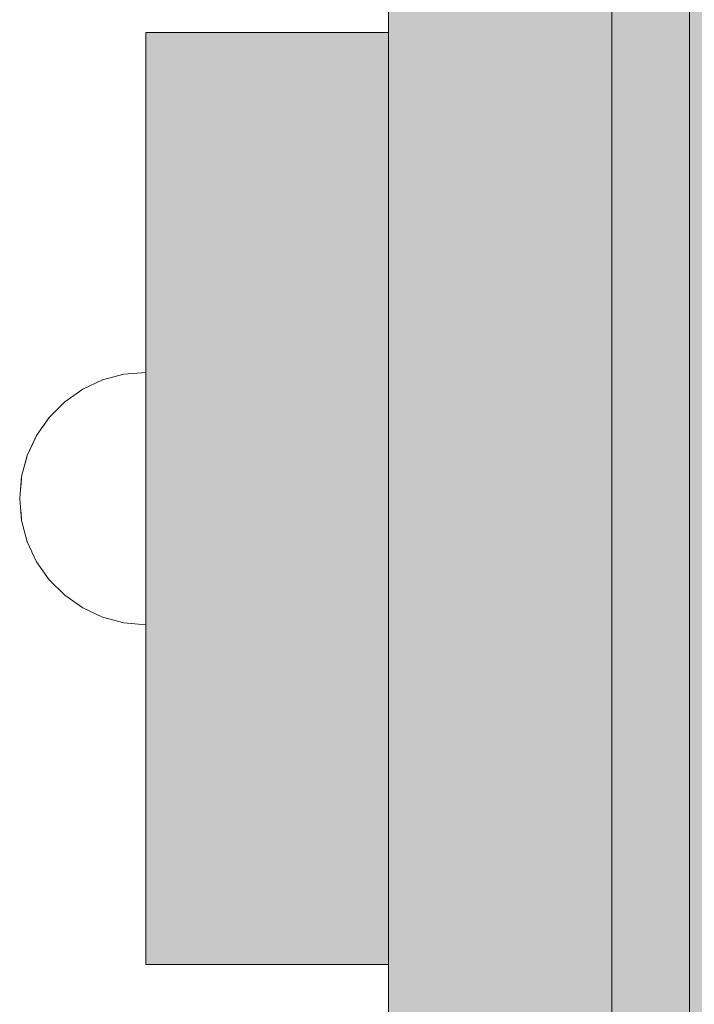
# Model space of a CAD drawing. Units: millimetres. Extents: x -2499 to 30162, y 11490 to 26590.
# Drawn here: x 26583 to 26652, y 21785 to 21887 of the extents above; entities that cross this region are included whole.
import ezdxf

# ---------------------------------------------------------------- set-up
doc = ezdxf.new("R2010")
doc.units = ezdxf.units.MM
doc.header["$MEASUREMENT"] = 0
doc.set_wipeout_variables(frame=1)
doc.linetypes.add('Wipeout_Contour', pattern=[1000, 0, -1000])
for name, color, linetype, lineweight, true_color in [('0_Pen_No__4', 7, 'Continuous', 5, 0x783c00), ('0_Pen_No__51', 7, 'Continuous', 5, 0x005200), ('d_izmeri 0.09_Pen_No__51', 7, 'Continuous', 5, 0x005200), ('d_izmeri 0.09_Pen_No__66', 7, 'Continuous', 5, 0xd2d269)]:
    doc.layers.add(name, color=color, linetype=linetype, lineweight=lineweight, true_color=true_color)
doc.layers.add('d_izmeri 0.09', color=7, linetype='Continuous')

# ---------------------------------------------------------------- blocks, each defined once
blk = doc.blocks.new('00_KE80_delis15')
at = {"layer": 'd_izmeri 0.09_Pen_No__66', "linetype": 'Continuous'}
blk.add_hatch(color=256, dxfattribs=at).paths.add_polyline_path([(400, 0), (400, 15), (-400, 15), (-400, 0)])
blk.add_line((-361.73, 0), (400, 0), dxfattribs=at)
blk = doc.blocks.new('00_KE80_delis31')
at = {"layer": 'd_izmeri 0.09_Pen_No__66', "linetype": 'Continuous'}
blk.add_hatch(color=256, dxfattribs=at).paths.add_polyline_path([(400, 0), (400, 31), (-400, 31), (-400, 0)])
for p, q in [((-361.73, 31), (400, 31)), ((-361.73, 0), (400, 0))]:
    blk.add_line(p, q, dxfattribs=at)
blk = doc.blocks.new('new_delis')
at = {"layer": 'd_izmeri 0.09_Pen_No__51', "linetype": 'Continuous'}
blk.add_hatch(color=256, dxfattribs=at).paths.add_polyline_path([(48.01, 0), (48.01, 25), (-48.01, 25), (-48.01, 0)])
for p, q in [((-48.01, 25), (-47.76, 25)), ((-48.01, 0), (-48.01, 25)), ((-47.76, 25), (-47.04, 25)), ((-47.04, 25), (-45.86, 25)), ((-45.86, 25), (-44.26, 25)), ((-44.26, 25), (-42.29, 25)), ((-42.29, 25), (-40.01, 25)), ((-40.01, 25), (-37.48, 25)), ((-37.48, 25), (-34.78, 25)), ((-34.78, 25), (-32.01, 25)), ((-32.01, 25), (-29.5, 25)), ((-29.5, 25), (-27.06, 25)), ((-27.06, 25), (-24.74, 25)), ((-24.74, 25), (-22.6, 25)), ((-22.6, 25), (-20.69, 25)), ((-20.69, 25), (43.31, 25)), ((43.31, 25), (44.94, 25)), ((44.94, 25), (46.25, 25)), ((46.25, 25), (47.21, 25)), ((47.21, 25), (47.8, 25)), ((47.8, 25), (48, 25)), ((48.01, 0), (48.01, 25)), ((-20.69, 0), (43.31, 0)), ((43.31, 0), (44.94, 0)), ((44.94, 0), (46.25, 0)), ((46.25, 0), (47.21, 0)), ((47.21, 0), (47.8, 0)), ((47.8, 0), (48, 0)), ((-48.01, 0), (-47.76, 0)), ((-47.76, 0), (-47.04, 0)), ((-47.04, 0), (-45.86, 0)), ((-45.86, 0), (-44.26, 0)), ((-44.26, 0), (-42.29, 0)), ((-42.29, 0), (-40.01, 0)), ((-40.01, 0), (-37.48, 0)), ((-37.48, 0), (-34.78, 0)), ((-34.78, 0), (-32.01, 0)), ((-32.01, 0), (-29.5, 0)), ((-29.5, 0), (-27.06, 0)), ((-27.06, 0), (-24.74, 0)), ((-24.74, 0), (-22.6, 0)), ((-22.6, 0), (-20.69, 0))]:
    blk.add_line(p, q, dxfattribs=at)
blk = doc.blocks.new('Semisphere 12_2')
at = {"color": 254, "linetype": 'Wipeout_Contour', "lineweight": 0, "ltscale": 39.124852}
blk.add_wipeout([(-12.8, 0), (-13, 0), (-12.8, -0.39)], dxfattribs=at)
at = {"color": 254, "linetype": 'Wipeout_Contour', "lineweight": 0, "ltscale": 39.124125}
blk.add_wipeout([(-12.8, 0.39), (-13, 0), (-12.8, 0)], dxfattribs=at)
at = {"color": 254, "linetype": 'Wipeout_Contour', "lineweight": 0, "ltscale": 39.137885}
blk.add_wipeout([(-12.8, 0.77), (-13, 0), (-12.8, 0.39)], dxfattribs=at)
at = {"color": 254, "linetype": 'Wipeout_Contour', "lineweight": 0, "ltscale": 39.182995}
blk.add_wipeout([(-12.8, 1.13), (-13, 0), (-12.8, 0.77)], dxfattribs=at)
at = {"color": 254, "linetype": 'Wipeout_Contour', "lineweight": 0, "ltscale": 39.243903}
blk.add_wipeout([(-12.8, 1.45), (-13, 0), (-12.8, 1.13)], dxfattribs=at)
at = {"color": 254, "linetype": 'Wipeout_Contour', "lineweight": 0, "ltscale": 39.31284}
blk.add_wipeout([(-12.8, 1.73), (-13, 0), (-12.8, 1.45)], dxfattribs=at)
at = {"color": 254, "linetype": 'Wipeout_Contour', "lineweight": 0, "ltscale": 39.381721}
blk.add_wipeout([(-12.8, 1.95), (-13, 0), (-12.8, 1.73)], dxfattribs=at)
at = {"color": 254, "linetype": 'Wipeout_Contour', "lineweight": 0, "ltscale": 39.442593}
blk.add_wipeout([(-12.8, 2.12), (-13, 0), (-12.8, 1.95)], dxfattribs=at)
at = {"color": 254, "linetype": 'Wipeout_Contour', "lineweight": 0, "ltscale": 39.488533}
blk.add_wipeout([(-12.8, 2.22), (-13, 0), (-12.8, 2.12)], dxfattribs=at)
at = {"color": 254, "linetype": 'Wipeout_Contour', "lineweight": 0, "ltscale": 39.514458}
blk.add_wipeout([(-12.8, 2.26), (-13, 0), (-12.8, 2.22)], dxfattribs=at)
at = {"color": 254, "linetype": 'Wipeout_Contour', "lineweight": 0, "ltscale": 39.514053}
blk.add_wipeout([(-12.8, -2.22), (-13, 0), (-12.8, -2.26)], dxfattribs=at)
at = {"color": 254, "linetype": 'Wipeout_Contour', "lineweight": 0, "ltscale": 39.487379}
blk.add_wipeout([(-12.8, -2.12), (-13, 0), (-12.8, -2.22)], dxfattribs=at)
at = {"color": 254, "linetype": 'Wipeout_Contour', "lineweight": 0, "ltscale": 39.440866}
blk.add_wipeout([(-12.8, -1.95), (-13, 0), (-12.8, -2.12)], dxfattribs=at)
at = {"color": 254, "linetype": 'Wipeout_Contour', "lineweight": 0, "ltscale": 39.379685}
blk.add_wipeout([(-12.8, -1.73), (-13, 0), (-12.8, -1.95)], dxfattribs=at)
at = {"color": 254, "linetype": 'Wipeout_Contour', "lineweight": 0, "ltscale": 39.310808}
blk.add_wipeout([(-12.8, -1.45), (-13, 0), (-12.8, -1.73)], dxfattribs=at)
at = {"color": 254, "linetype": 'Wipeout_Contour', "lineweight": 0, "ltscale": 39.242194}
blk.add_wipeout([(-12.8, -1.13), (-13, 0), (-12.8, -1.45)], dxfattribs=at)
at = {"color": 254, "linetype": 'Wipeout_Contour', "lineweight": 0, "ltscale": 51.984525}
blk.add_wipeout([(-12.22, -4.38), (-12.8, -2.22), (-12.8, -2.26), (-12.22, -4.45)], dxfattribs=at)
at = {"color": 254, "linetype": 'Wipeout_Contour', "lineweight": 0, "ltscale": 39.181883}
blk.add_wipeout([(-12.8, -0.77), (-13, 0), (-12.8, -1.13)], dxfattribs=at)
at = {"color": 254, "linetype": 'Wipeout_Contour', "lineweight": 0, "ltscale": 51.861214}
blk.add_wipeout([(-12.22, -4.18), (-12.8, -2.12), (-12.8, -2.22), (-12.22, -4.38)], dxfattribs=at)
at = {"color": 254, "linetype": 'Wipeout_Contour', "lineweight": 0, "ltscale": 39.137568}
blk.add_wipeout([(-12.8, -0.39), (-13, 0), (-12.8, -0.77)], dxfattribs=at)
at = {"color": 254, "linetype": 'Wipeout_Contour', "lineweight": 0, "ltscale": 51.640314}
blk.add_wipeout([(-12.22, -3.85), (-12.8, -1.95), (-12.8, -2.12), (-12.22, -4.18)], dxfattribs=at)
at = {"color": 254, "linetype": 'Wipeout_Contour', "lineweight": 0, "ltscale": 50.08046}
blk.add_wipeout([(-12.22, 0), (-12.8, 0), (-12.8, -0.39), (-12.22, -0.77)], dxfattribs=at)
at = {"color": 254, "linetype": 'Wipeout_Contour', "lineweight": 0, "ltscale": 51.346251}
blk.add_wipeout([(-12.22, -3.41), (-12.8, -1.73), (-12.8, -1.95), (-12.22, -3.85)], dxfattribs=at)
at = {"color": 254, "linetype": 'Wipeout_Contour', "lineweight": 0, "ltscale": 51.926568}
blk.add_wipeout([(-11.26, -6.4), (-12.22, -4.38), (-12.22, -4.45), (-11.26, -6.5)], dxfattribs=at)
at = {"color": 254, "linetype": 'Wipeout_Contour', "lineweight": 0, "ltscale": 50.082626}
blk.add_wipeout([(-12.8, 0.39), (-12.8, 0), (-12.22, 0), (-12.22, 0.77)], dxfattribs=at)
at = {"color": 254, "linetype": 'Wipeout_Contour', "lineweight": 0, "ltscale": 51.012737}
blk.add_wipeout([(-12.8, -1.45), (-12.8, -1.73), (-12.22, -3.41), (-12.22, -2.86)], dxfattribs=at)
at = {"color": 254, "linetype": 'Wipeout_Contour', "lineweight": 0, "ltscale": 51.626846}
blk.add_wipeout([(-11.26, -6.11), (-12.22, -4.18), (-12.22, -4.38), (-11.26, -6.4)], dxfattribs=at)
at = {"color": 254, "linetype": 'Wipeout_Contour', "lineweight": 0, "ltscale": 50.183832}
blk.add_wipeout([(-12.8, 0.77), (-12.8, 0.39), (-12.22, 0.77), (-12.22, 1.52)], dxfattribs=at)
at = {"color": 254, "linetype": 'Wipeout_Contour', "lineweight": 0, "ltscale": 50.679336}
blk.add_wipeout([(-12.22, -2.22), (-12.8, -1.13), (-12.8, -1.45), (-12.22, -2.86)], dxfattribs=at)
at = {"color": 254, "linetype": 'Wipeout_Contour', "lineweight": 0, "ltscale": 51.079364}
blk.add_wipeout([(-12.22, -3.85), (-12.22, -4.18), (-11.26, -6.11), (-11.26, -5.63)], dxfattribs=at)
at = {"color": 254, "linetype": 'Wipeout_Contour', "lineweight": 0, "ltscale": 50.400227}
blk.add_wipeout([(-12.8, 1.13), (-12.8, 0.77), (-12.22, 1.52), (-12.22, 2.22)], dxfattribs=at)
at = {"color": 254, "linetype": 'Wipeout_Contour', "lineweight": 0, "ltscale": 50.387242}
blk.add_wipeout([(-12.8, -0.77), (-12.8, -1.13), (-12.22, -2.22), (-12.22, -1.52)], dxfattribs=at)
at = {"color": 254, "linetype": 'Wipeout_Contour', "lineweight": 0, "ltscale": 50.341287}
blk.add_wipeout([(-12.22, -3.85), (-11.26, -5.63), (-11.26, -4.98), (-12.22, -3.41)], dxfattribs=at)
at = {"color": 254, "linetype": 'Wipeout_Contour', "lineweight": 0, "ltscale": 51.856856}
blk.add_wipeout([(-9.96, -8.23), (-11.26, -6.4), (-11.26, -6.5), (-9.96, -8.36)], dxfattribs=at)
at = {"color": 254, "linetype": 'Wipeout_Contour', "lineweight": 0, "ltscale": 50.694819}
blk.add_wipeout([(-12.8, 1.45), (-12.8, 1.13), (-12.22, 2.22), (-12.22, 2.86)], dxfattribs=at)
at = {"color": 254, "linetype": 'Wipeout_Contour', "lineweight": 0, "ltscale": 50.17523}
blk.add_wipeout([(-12.8, -0.39), (-12.8, -0.77), (-12.22, -1.52), (-12.22, -0.77)], dxfattribs=at)
at = {"color": 254, "linetype": 'Wipeout_Contour', "lineweight": 0, "ltscale": 49.494052}
blk.add_wipeout([(-11.26, -4.18), (-12.22, -2.86), (-12.22, -3.41), (-11.26, -4.98)], dxfattribs=at)
at = {"color": 254, "linetype": 'Wipeout_Contour', "lineweight": 0, "ltscale": 51.320441}
blk.add_wipeout([(-9.96, -7.85), (-11.26, -6.11), (-11.26, -6.4), (-9.96, -8.23)], dxfattribs=at)
at = {"layer": '0_Pen_No__4', "linetype": 'Continuous'}
blk.add_line((-13, 0), (-12.8, -2.26), dxfattribs=at)
at = {"color": 254, "linetype": 'Wipeout_Contour', "lineweight": 0, "ltscale": 51.028772}
blk.add_wipeout([(-12.8, 1.73), (-12.8, 1.45), (-12.22, 2.86), (-12.22, 3.41)], dxfattribs=at)
at = {"color": 254, "linetype": 'Wipeout_Contour', "lineweight": 0, "ltscale": 47.041993}
blk.add_wipeout([(-11.26, 0), (-12.22, 0), (-12.22, -0.77), (-11.26, -1.13)], dxfattribs=at)
at = {"color": 254, "linetype": 'Wipeout_Contour', "lineweight": 0, "ltscale": 48.636854}
blk.add_wipeout([(-11.26, -3.25), (-12.22, -2.22), (-12.22, -2.86), (-11.26, -4.18)], dxfattribs=at)
at = {"color": 254, "linetype": 'Wipeout_Contour', "lineweight": 0, "ltscale": 50.326468}
blk.add_wipeout([(-11.26, -6.11), (-9.96, -7.85), (-9.96, -7.24), (-11.26, -5.63)], dxfattribs=at)
at = {"color": 254, "linetype": 'Wipeout_Contour', "lineweight": 0, "ltscale": 51.360973}
blk.add_wipeout([(-12.22, 3.85), (-12.8, 1.95), (-12.8, 1.73), (-12.22, 3.41)], dxfattribs=at)
at = {"color": 254, "linetype": 'Wipeout_Contour', "lineweight": 0, "ltscale": 47.052076}
blk.add_wipeout([(-11.26, 1.13), (-12.22, 0.77), (-12.22, 0), (-11.26, 0)], dxfattribs=at)
at = {"color": 254, "linetype": 'Wipeout_Contour', "lineweight": 0, "ltscale": 47.8769}
blk.add_wipeout([(-11.26, -2.22), (-12.22, -1.52), (-12.22, -2.22), (-11.26, -3.25)], dxfattribs=at)
at = {"color": 254, "linetype": 'Wipeout_Contour', "lineweight": 0, "ltscale": 48.968179}
blk.add_wipeout([(-9.96, -6.4), (-11.26, -4.98), (-11.26, -5.63), (-9.96, -7.24)], dxfattribs=at)
at = {"color": 254, "linetype": 'Wipeout_Contour', "lineweight": 0, "ltscale": 51.783751}
blk.add_wipeout([(-9.96, -8.36), (-8.36, -9.96), (-8.36, -9.81), (-9.96, -8.23)], dxfattribs=at)
at = {"color": 254, "linetype": 'Wipeout_Contour', "lineweight": 0, "ltscale": 51.652108}
blk.add_wipeout([(-12.22, 4.18), (-12.8, 2.12), (-12.8, 1.95), (-12.22, 3.85)], dxfattribs=at)
at = {"color": 254, "linetype": 'Wipeout_Contour', "lineweight": 0, "ltscale": 47.316754}
blk.add_wipeout([(-11.26, -1.13), (-12.22, -0.77), (-12.22, -1.52), (-11.26, -2.22)], dxfattribs=at)
at = {"color": 254, "linetype": 'Wipeout_Contour', "lineweight": 0, "ltscale": 47.384189}
blk.add_wipeout([(-9.96, -5.37), (-11.26, -4.18), (-11.26, -4.98), (-9.96, -6.4)], dxfattribs=at)
at = {"color": 254, "linetype": 'Wipeout_Contour', "lineweight": 0, "ltscale": 50.978109}
blk.add_wipeout([(-9.96, -7.85), (-9.96, -8.23), (-8.36, -9.81), (-8.36, -9.36)], dxfattribs=at)
at = {"layer": '0_Pen_No__4', "linetype": 'Continuous'}
blk.add_line((-12.8, -2.26), (-12.22, -4.45), dxfattribs=at)
at = {"color": 254, "linetype": 'Wipeout_Contour', "lineweight": 0, "ltscale": 51.868837}
blk.add_wipeout([(-12.22, 4.38), (-12.8, 2.22), (-12.8, 2.12), (-12.22, 4.18)], dxfattribs=at)
at = {"color": 254, "linetype": 'Wipeout_Contour', "lineweight": 0, "ltscale": 42.606028}
blk.add_wipeout([(-11.26, 0), (-11.26, -1.13), (-9.96, -1.45), (-9.96, 0)], dxfattribs=at)
at = {"color": 254, "linetype": 'Wipeout_Contour', "lineweight": 0, "ltscale": 45.752758}
blk.add_wipeout([(-9.96, -4.18), (-11.26, -3.25), (-11.26, -4.18), (-9.96, -5.37)], dxfattribs=at)
at = {"color": 254, "linetype": 'Wipeout_Contour', "lineweight": 0, "ltscale": 49.465834}
blk.add_wipeout([(-9.96, -7.85), (-8.36, -9.36), (-8.36, -8.62), (-9.96, -7.24)], dxfattribs=at)
at = {"color": 254, "linetype": 'Wipeout_Contour', "lineweight": 0, "ltscale": 51.987171}
blk.add_wipeout([(-12.22, 4.45), (-12.8, 2.26), (-12.8, 2.22), (-12.22, 4.38)], dxfattribs=at)
at = {"color": 254, "linetype": 'Wipeout_Contour', "lineweight": 0, "ltscale": 44.279094}
blk.add_wipeout([(-11.26, -3.25), (-9.96, -4.18), (-9.96, -2.86), (-11.26, -2.22)], dxfattribs=at)
at = {"color": 254, "linetype": 'Wipeout_Contour', "lineweight": 0, "ltscale": 47.367745}
blk.add_wipeout([(-9.96, -7.24), (-8.36, -8.62), (-8.36, -7.63), (-9.96, -6.4)], dxfattribs=at)
at = {"color": 254, "linetype": 'Wipeout_Contour', "lineweight": 0, "ltscale": 51.716493}
blk.add_wipeout([(-6.5, -11.09), (-8.36, -9.81), (-8.36, -9.96), (-6.5, -11.26)], dxfattribs=at)
at = {"layer": '0_Pen_No__4', "linetype": 'Continuous'}
for p, q in [((-13, 0), (-12.8, 2.26)), ((-12.22, -4.45), (-11.26, -6.5))]:
    blk.add_line(p, q, dxfattribs=at)
at = {"color": 254, "linetype": 'Wipeout_Contour', "lineweight": 0, "ltscale": 47.346382}
blk.add_wipeout([(-11.26, 2.22), (-12.22, 1.52), (-12.22, 0.77), (-11.26, 1.13)], dxfattribs=at)
at = {"color": 254, "linetype": 'Wipeout_Contour', "lineweight": 0, "ltscale": 43.171491}
blk.add_wipeout([(-9.96, -1.45), (-11.26, -1.13), (-11.26, -2.22), (-9.96, -2.86)], dxfattribs=at)
at = {"color": 254, "linetype": 'Wipeout_Contour', "lineweight": 0, "ltscale": 44.872216}
blk.add_wipeout([(-9.96, -5.37), (-9.96, -6.4), (-8.36, -7.63), (-8.36, -6.4)], dxfattribs=at)
at = {"color": 254, "linetype": 'Wipeout_Contour', "lineweight": 0, "ltscale": 50.642068}
blk.add_wipeout([(-8.36, -9.36), (-8.36, -9.81), (-6.5, -11.09), (-6.5, -10.58)], dxfattribs=at)
at = {"color": 254, "linetype": 'Wipeout_Contour', "lineweight": 0, "ltscale": 47.919136}
blk.add_wipeout([(-11.26, 3.25), (-12.22, 2.22), (-12.22, 1.52), (-11.26, 2.22)], dxfattribs=at)
at = {"color": 254, "linetype": 'Wipeout_Contour', "lineweight": 0, "ltscale": 42.238799}
blk.add_wipeout([(-9.96, -4.18), (-9.96, -5.37), (-8.36, -6.4), (-8.36, -4.98)], dxfattribs=at)
at = {"color": 254, "linetype": 'Wipeout_Contour', "lineweight": 0, "ltscale": 48.600548}
blk.add_wipeout([(-6.5, -9.75), (-8.36, -8.62), (-8.36, -9.36), (-6.5, -10.58)], dxfattribs=at)
at = {"color": 254, "linetype": 'Wipeout_Contour', "lineweight": 0, "ltscale": 51.663594}
blk.add_wipeout([(-4.45, -12.03), (-6.5, -11.09), (-6.5, -11.26), (-4.45, -12.22)], dxfattribs=at)
at = {"layer": '0_Pen_No__4', "linetype": 'Continuous'}
blk.add_line((-11.26, -6.5), (-9.96, -8.36), dxfattribs=at)
at = {"color": 254, "linetype": 'Wipeout_Contour', "lineweight": 0, "ltscale": 48.684896}
blk.add_wipeout([(-11.26, 4.18), (-12.22, 2.86), (-12.22, 2.22), (-11.26, 3.25)], dxfattribs=at)
at = {"color": 254, "linetype": 'Wipeout_Contour', "lineweight": 0, "ltscale": 42.631455}
blk.add_wipeout([(-11.26, 1.13), (-11.26, 0), (-9.96, 0), (-9.96, 1.45)], dxfattribs=at)
at = {"color": 254, "linetype": 'Wipeout_Contour', "lineweight": 0, "ltscale": 39.794473}
blk.add_wipeout([(-9.96, -4.18), (-8.36, -4.98), (-8.36, -3.41), (-9.96, -2.86)], dxfattribs=at)
at = {"color": 254, "linetype": 'Wipeout_Contour', "lineweight": 0, "ltscale": 45.722529}
blk.add_wipeout([(-6.5, -8.62), (-8.36, -7.63), (-8.36, -8.62), (-6.5, -9.75)], dxfattribs=at)
at = {"color": 254, "linetype": 'Wipeout_Contour', "lineweight": 0, "ltscale": 50.35544}
blk.add_wipeout([(-6.5, -10.58), (-6.5, -11.09), (-4.45, -12.03), (-4.45, -11.48)], dxfattribs=at)
at = {"color": 254, "linetype": 'Wipeout_Contour', "lineweight": 0, "ltscale": 49.541682}
blk.add_wipeout([(-11.26, 4.98), (-12.22, 3.41), (-12.22, 2.86), (-11.26, 4.18)], dxfattribs=at)
at = {"color": 254, "linetype": 'Wipeout_Contour', "lineweight": 0, "ltscale": 36.916911}
blk.add_wipeout([(-9.96, -1.45), (-8.36, -1.73), (-8.36, 0), (-9.96, 0)], dxfattribs=at)
at = {"color": 254, "linetype": 'Wipeout_Contour', "lineweight": 0, "ltscale": 42.220899}
blk.add_wipeout([(-8.36, -6.4), (-8.36, -7.63), (-6.5, -8.62), (-6.5, -7.24)], dxfattribs=at)
at = {"color": 254, "linetype": 'Wipeout_Contour', "lineweight": 0, "ltscale": 47.841529}
blk.add_wipeout([(-4.45, -10.58), (-6.5, -9.75), (-6.5, -10.58), (-4.45, -11.48)], dxfattribs=at)
at = {"color": 254, "linetype": 'Wipeout_Contour', "lineweight": 0, "ltscale": 51.632407}
blk.add_wipeout([(-2.26, -12.61), (-4.45, -12.03), (-4.45, -12.22), (-2.26, -12.8)], dxfattribs=at)
at = {"layer": '0_Pen_No__4', "linetype": 'Continuous'}
blk.add_line((-9.96, -8.36), (-8.36, -9.96), dxfattribs=at)
at = {"color": 254, "linetype": 'Wipeout_Contour', "lineweight": 0, "ltscale": 50.38341}
blk.add_wipeout([(-12.22, 3.85), (-12.22, 3.41), (-11.26, 4.98), (-11.26, 5.63)], dxfattribs=at)
at = {"color": 254, "linetype": 'Wipeout_Contour', "lineweight": 0, "ltscale": 43.241187}
blk.add_wipeout([(-11.26, 2.22), (-11.26, 1.13), (-9.96, 1.45), (-9.96, 2.86)], dxfattribs=at)
at = {"color": 254, "linetype": 'Wipeout_Contour', "lineweight": 0, "ltscale": 37.907448}
blk.add_wipeout([(-9.96, -2.86), (-8.36, -3.41), (-8.36, -1.73), (-9.96, -1.45)], dxfattribs=at)
at = {"color": 254, "linetype": 'Wipeout_Contour', "lineweight": 0, "ltscale": 38.409586}
blk.add_wipeout([(-6.5, -5.63), (-8.36, -4.98), (-8.36, -6.4), (-6.5, -7.24)], dxfattribs=at)
at = {"color": 254, "linetype": 'Wipeout_Contour', "lineweight": 0, "ltscale": 44.243609}
blk.add_wipeout([(-6.5, -8.62), (-6.5, -9.75), (-4.45, -10.58), (-4.45, -9.36)], dxfattribs=at)
at = {"color": 254, "linetype": 'Wipeout_Contour', "lineweight": 0, "ltscale": 50.157046}
blk.add_wipeout([(-4.45, -12.03), (-2.26, -12.61), (-2.26, -12.03), (-4.45, -11.48)], dxfattribs=at)
at = {"layer": '0_Pen_No__4', "linetype": 'Continuous'}
blk.add_line((-8.36, -9.96), (-6.5, -11.26), dxfattribs=at)
at = {"color": 254, "linetype": 'Wipeout_Contour', "lineweight": 0, "ltscale": 51.112181}
blk.add_wipeout([(-12.22, 4.18), (-12.22, 3.85), (-11.26, 5.63), (-11.26, 6.11)], dxfattribs=at)
at = {"color": 254, "linetype": 'Wipeout_Contour', "lineweight": 0, "ltscale": 34.731556}
blk.add_wipeout([(-6.5, -3.85), (-8.36, -3.41), (-8.36, -4.98), (-6.5, -5.63)], dxfattribs=at)
at = {"color": 254, "linetype": 'Wipeout_Contour', "lineweight": 0, "ltscale": 39.76408}
blk.add_wipeout([(-4.45, -7.85), (-6.5, -7.24), (-6.5, -8.62), (-4.45, -9.36)], dxfattribs=at)
at = {"color": 254, "linetype": 'Wipeout_Contour', "lineweight": 0, "ltscale": 47.292793}
blk.add_wipeout([(-2.26, -11.09), (-4.45, -10.58), (-4.45, -11.48), (-2.26, -12.03)], dxfattribs=at)
at = {"color": 254, "linetype": 'Wipeout_Contour', "lineweight": 0, "ltscale": 51.629834}
blk.add_wipeout([(0, -12.8), (-2.26, -12.61), (-2.26, -12.8), (0, -13)], dxfattribs=at)
at = {"color": 254, "linetype": 'Wipeout_Contour', "lineweight": 0, "ltscale": 51.647732}
blk.add_wipeout([(-11.26, 6.4), (-12.22, 4.38), (-12.22, 4.18), (-11.26, 6.11)], dxfattribs=at)
at = {"color": 254, "linetype": 'Wipeout_Contour', "lineweight": 0, "ltscale": 34.712982}
blk.add_wipeout([(-4.45, -6.11), (-6.5, -5.63), (-6.5, -7.24), (-4.45, -7.85)], dxfattribs=at)
at = {"color": 254, "linetype": 'Wipeout_Contour', "lineweight": 0, "ltscale": 43.143612}
blk.add_wipeout([(-4.45, -10.58), (-2.26, -11.09), (-2.26, -9.81), (-4.45, -9.36)], dxfattribs=at)
at = {"color": 254, "linetype": 'Wipeout_Contour', "lineweight": 0, "ltscale": 50.07803}
blk.add_wipeout([(-2.26, -12.61), (0, -12.8), (0, -12.22), (-2.26, -12.03)], dxfattribs=at)
at = {"layer": '0_Pen_No__4', "linetype": 'Continuous'}
for p, q in [((-6.5, -11.26), (-4.45, -12.22)), ((-2.26, -12.8), (0, -13)), ((0, -13), (0, -12.8))]:
    blk.add_line(p, q, dxfattribs=at)
at = {"color": 254, "linetype": 'Wipeout_Contour', "lineweight": 0, "ltscale": 51.933812}
blk.add_wipeout([(-11.26, 6.5), (-12.22, 4.45), (-12.22, 4.38), (-11.26, 6.4)], dxfattribs=at)
at = {"color": 254, "linetype": 'Wipeout_Contour', "lineweight": 0, "ltscale": 37.878459}
blk.add_wipeout([(-2.26, -8.23), (-4.45, -7.85), (-4.45, -9.36), (-2.26, -9.81)], dxfattribs=at)
at = {"color": 254, "linetype": 'Wipeout_Contour', "lineweight": 0, "ltscale": 47.035503}
blk.add_wipeout([(0, -11.26), (-2.26, -11.09), (-2.26, -12.03), (0, -12.22)], dxfattribs=at)
at = {"layer": '0_Pen_No__4', "linetype": 'Continuous'}
for p, q in [((-12.8, 2.26), (-12.22, 4.45)), ((-4.45, -12.22), (-2.26, -12.8)), ((0, -12.8), (0, -12.22))]:
    blk.add_line(p, q, dxfattribs=at)
at = {"color": 254, "linetype": 'Wipeout_Contour', "lineweight": 0, "ltscale": 44.374527}
blk.add_wipeout([(-11.26, 3.25), (-11.26, 2.22), (-9.96, 2.86), (-9.96, 4.18)], dxfattribs=at)
at = {"color": 254, "linetype": 'Wipeout_Contour', "lineweight": 0, "ltscale": 42.596603}
blk.add_wipeout([(-2.26, -9.81), (-2.26, -11.09), (0, -11.26), (0, -9.96)], dxfattribs=at)
at = {"layer": '0_Pen_No__4', "linetype": 'Continuous'}
blk.add_line((0, -12.22), (0, -11.26), dxfattribs=at)
at = {"color": 254, "linetype": 'Wipeout_Contour', "lineweight": 0, "ltscale": 45.856167}
blk.add_wipeout([(-9.96, 5.37), (-11.26, 4.18), (-11.26, 3.25), (-9.96, 4.18)], dxfattribs=at)
at = {"color": 254, "linetype": 'Wipeout_Contour', "lineweight": 0, "ltscale": 36.971066}
blk.add_wipeout([(-9.96, 0), (-8.36, 0), (-8.36, 1.73), (-9.96, 1.45)], dxfattribs=at)
at = {"color": 254, "linetype": 'Wipeout_Contour', "lineweight": 0, "ltscale": 47.481798}
blk.add_wipeout([(-9.96, 6.4), (-11.26, 4.98), (-11.26, 4.18), (-9.96, 5.37)], dxfattribs=at)
at = {"color": 254, "linetype": 'Wipeout_Contour', "lineweight": 0, "ltscale": 38.048665}
blk.add_wipeout([(-9.96, 1.45), (-8.36, 1.73), (-8.36, 3.41), (-9.96, 2.86)], dxfattribs=at)
at = {"color": 254, "linetype": 'Wipeout_Contour', "lineweight": 0, "ltscale": 30.168565}
blk.add_wipeout([(-6.5, 0), (-8.36, 0), (-8.36, -1.73), (-6.5, -1.95)], dxfattribs=at)
at = {"color": 254, "linetype": 'Wipeout_Contour', "lineweight": 0, "ltscale": 49.050934}
blk.add_wipeout([(-9.96, 7.24), (-11.26, 5.63), (-11.26, 4.98), (-9.96, 6.4)], dxfattribs=at)
at = {"color": 254, "linetype": 'Wipeout_Contour', "lineweight": 0, "ltscale": 30.279997}
blk.add_wipeout([(-6.5, 1.95), (-8.36, 1.73), (-8.36, 0), (-6.5, 0)], dxfattribs=at)
at = {"color": 254, "linetype": 'Wipeout_Contour', "lineweight": 0, "ltscale": 31.772056}
blk.add_wipeout([(-6.5, -1.95), (-8.36, -1.73), (-8.36, -3.41), (-6.5, -3.85)], dxfattribs=at)
at = {"color": 254, "linetype": 'Wipeout_Contour', "lineweight": 0, "ltscale": 50.389028}
blk.add_wipeout([(-11.26, 6.11), (-11.26, 5.63), (-9.96, 7.24), (-9.96, 7.85)], dxfattribs=at)
at = {"color": 254, "linetype": 'Wipeout_Contour', "lineweight": 0, "ltscale": 39.976124}
blk.add_wipeout([(-9.96, 2.86), (-8.36, 3.41), (-8.36, 4.98), (-9.96, 4.18)], dxfattribs=at)
at = {"color": 254, "linetype": 'Wipeout_Contour', "lineweight": 0, "ltscale": 22.615819}
blk.add_wipeout([(-4.45, 0), (-6.5, 0), (-6.5, -1.95), (-4.45, -2.12)], dxfattribs=at)
at = {"color": 254, "linetype": 'Wipeout_Contour', "lineweight": 0, "ltscale": 29.574593}
blk.add_wipeout([(-4.45, -4.18), (-6.5, -3.85), (-6.5, -5.63), (-4.45, -6.11)], dxfattribs=at)
at = {"color": 254, "linetype": 'Wipeout_Contour', "lineweight": 0, "ltscale": 51.359676}
blk.add_wipeout([(-9.96, 8.23), (-11.26, 6.4), (-11.26, 6.11), (-9.96, 7.85)], dxfattribs=at)
at = {"color": 254, "linetype": 'Wipeout_Contour', "lineweight": 0, "ltscale": 25.145475}
blk.add_wipeout([(-4.45, -2.12), (-6.5, -1.95), (-6.5, -3.85), (-4.45, -4.18)], dxfattribs=at)
at = {"color": 254, "linetype": 'Wipeout_Contour', "lineweight": 0, "ltscale": 31.745791}
blk.add_wipeout([(-2.26, -6.4), (-4.45, -6.11), (-4.45, -7.85), (-2.26, -8.23)], dxfattribs=at)
at = {"color": 254, "linetype": 'Wipeout_Contour', "lineweight": 0, "ltscale": 51.870513}
blk.add_wipeout([(-9.96, 8.36), (-11.26, 6.5), (-11.26, 6.4), (-9.96, 8.23)], dxfattribs=at)
at = {"color": 254, "linetype": 'Wipeout_Contour', "lineweight": 0, "ltscale": 25.128043}
blk.add_wipeout([(-2.26, -4.38), (-4.45, -4.18), (-4.45, -6.11), (-2.26, -6.4)], dxfattribs=at)
at = {"color": 254, "linetype": 'Wipeout_Contour', "lineweight": 0, "ltscale": 36.905664}
blk.add_wipeout([(0, -8.36), (-2.26, -8.23), (-2.26, -9.81), (0, -9.96)], dxfattribs=at)
at = {"layer": '0_Pen_No__4', "linetype": 'Continuous'}
for p, q in [((-12.22, 4.45), (-11.26, 6.5)), ((0, -11.26), (0, -9.96))]:
    blk.add_line(p, q, dxfattribs=at)
at = {"color": 254, "linetype": 'Wipeout_Contour', "lineweight": 0, "ltscale": 42.421842}
blk.add_wipeout([(-9.96, 4.18), (-8.36, 4.98), (-8.36, 6.4), (-9.96, 5.37)], dxfattribs=at)
at = {"color": 254, "linetype": 'Wipeout_Contour', "lineweight": 0, "ltscale": 30.15638}
blk.add_wipeout([(0, -6.5), (-2.26, -6.4), (-2.26, -8.23), (0, -8.36)], dxfattribs=at)
at = {"layer": '0_Pen_No__4', "linetype": 'Continuous'}
blk.add_line((0, -9.96), (0, -8.36), dxfattribs=at)
at = {"color": 254, "linetype": 'Wipeout_Contour', "lineweight": 0, "ltscale": 45.033754}
blk.add_wipeout([(-9.96, 5.37), (-8.36, 6.4), (-8.36, 7.63), (-9.96, 6.4)], dxfattribs=at)
at = {"color": 254, "linetype": 'Wipeout_Contour', "lineweight": 0, "ltscale": 32.041166}
blk.add_wipeout([(-6.5, 3.85), (-8.36, 3.41), (-8.36, 1.73), (-6.5, 1.95)], dxfattribs=at)
at = {"color": 254, "linetype": 'Wipeout_Contour', "lineweight": 0, "ltscale": 47.497665}
blk.add_wipeout([(-9.96, 6.4), (-8.36, 7.63), (-8.36, 8.62), (-9.96, 7.24)], dxfattribs=at)
at = {"color": 254, "linetype": 'Wipeout_Contour', "lineweight": 0, "ltscale": 35.041103}
blk.add_wipeout([(-6.5, 5.63), (-8.36, 4.98), (-8.36, 3.41), (-6.5, 3.85)], dxfattribs=at)
at = {"color": 254, "linetype": 'Wipeout_Contour', "lineweight": 0, "ltscale": 22.857801}
blk.add_wipeout([(-4.45, 2.12), (-6.5, 1.95), (-6.5, 0), (-4.45, 0)], dxfattribs=at)
at = {"color": 254, "linetype": 'Wipeout_Contour', "lineweight": 0, "ltscale": 49.560769}
blk.add_wipeout([(-9.96, 7.24), (-8.36, 8.62), (-8.36, 9.36), (-9.96, 7.85)], dxfattribs=at)
at = {"color": 254, "linetype": 'Wipeout_Contour', "lineweight": 0, "ltscale": 25.643681}
blk.add_wipeout([(-4.45, 4.18), (-6.5, 3.85), (-6.5, 1.95), (-4.45, 2.12)], dxfattribs=at)
at = {"color": 254, "linetype": 'Wipeout_Contour', "lineweight": 0, "ltscale": 14.648947}
blk.add_wipeout([(-2.26, 0), (-4.45, 0), (-4.45, -2.12), (-2.26, -2.22)], dxfattribs=at)
at = {"color": 254, "linetype": 'Wipeout_Contour', "lineweight": 0, "ltscale": 51.036862}
blk.add_wipeout([(-8.36, 9.81), (-9.96, 8.23), (-9.96, 7.85), (-8.36, 9.36)], dxfattribs=at)
at = {"color": 254, "linetype": 'Wipeout_Contour', "lineweight": 0, "ltscale": 38.688542}
blk.add_wipeout([(-6.5, 7.24), (-8.36, 6.4), (-8.36, 4.98), (-6.5, 5.63)], dxfattribs=at)
at = {"color": 254, "linetype": 'Wipeout_Contour', "lineweight": 0, "ltscale": 15.24278}
blk.add_wipeout([(-2.26, 2.22), (-4.45, 2.12), (-4.45, 0), (-2.26, 0)], dxfattribs=at)
at = {"color": 254, "linetype": 'Wipeout_Contour', "lineweight": 0, "ltscale": 18.754106}
blk.add_wipeout([(-2.26, -2.22), (-4.45, -2.12), (-4.45, -4.18), (-2.26, -4.38)], dxfattribs=at)
at = {"color": 254, "linetype": 'Wipeout_Contour', "lineweight": 0, "ltscale": 51.804406}
blk.add_wipeout([(-9.96, 8.23), (-8.36, 9.81), (-8.36, 9.96), (-9.96, 8.36)], dxfattribs=at)
at = {"color": 254, "linetype": 'Wipeout_Contour', "lineweight": 0, "ltscale": 8.232761}
blk.add_wipeout([(0, 0), (-2.26, 0), (-2.26, -2.22), (0, -2.26)], dxfattribs=at)
at = {"color": 254, "linetype": 'Wipeout_Contour', "lineweight": 0, "ltscale": 22.603897}
blk.add_wipeout([(0, -4.45), (-2.26, -4.38), (-2.26, -6.4), (0, -6.5)], dxfattribs=at)
at = {"layer": '0_Pen_No__4', "linetype": 'Continuous'}
for p, q in [((-11.26, 6.5), (-9.96, 8.36)), ((0, -8.36), (0, -6.5))]:
    blk.add_line(p, q, dxfattribs=at)
at = {"color": 254, "linetype": 'Wipeout_Contour', "lineweight": 0, "ltscale": 42.446065}
blk.add_wipeout([(-8.36, 7.63), (-8.36, 6.4), (-6.5, 7.24), (-6.5, 8.62)], dxfattribs=at)
at = {"color": 254, "linetype": 'Wipeout_Contour', "lineweight": 0, "ltscale": 14.639822}
blk.add_wipeout([(0, -2.26), (-2.26, -2.22), (-2.26, -4.38), (0, -4.45)], dxfattribs=at)
at = {"layer": '0_Pen_No__4', "linetype": 'Continuous'}
for p, q in [((0, -4.45), (0, -2.26)), ((0, -6.5), (0, -4.45))]:
    blk.add_line(p, q, dxfattribs=at)
at = {"color": 254, "linetype": 'Wipeout_Contour', "lineweight": 0, "ltscale": 45.892888}
blk.add_wipeout([(-6.5, 9.75), (-8.36, 8.62), (-8.36, 7.63), (-6.5, 8.62)], dxfattribs=at)
at = {"color": 254, "linetype": 'Wipeout_Contour', "lineweight": 0, "ltscale": 30.041312}
blk.add_wipeout([(-4.45, 6.11), (-6.5, 5.63), (-6.5, 3.85), (-4.45, 4.18)], dxfattribs=at)
at = {"color": 254, "linetype": 'Wipeout_Contour', "lineweight": 0, "ltscale": 48.720896}
blk.add_wipeout([(-6.5, 10.58), (-8.36, 9.36), (-8.36, 8.62), (-6.5, 9.75)], dxfattribs=at)
at = {"color": 254, "linetype": 'Wipeout_Contour', "lineweight": 0, "ltscale": 35.07054}
blk.add_wipeout([(-4.45, 7.85), (-6.5, 7.24), (-6.5, 5.63), (-4.45, 6.11)], dxfattribs=at)
at = {"color": 254, "linetype": 'Wipeout_Contour', "lineweight": 0, "ltscale": 19.591508}
blk.add_wipeout([(-2.26, 4.38), (-4.45, 4.18), (-4.45, 2.12), (-2.26, 2.22)], dxfattribs=at)
at = {"color": 254, "linetype": 'Wipeout_Contour', "lineweight": 0, "ltscale": 50.716019}
blk.add_wipeout([(-8.36, 9.36), (-6.5, 10.58), (-6.5, 11.09), (-8.36, 9.81)], dxfattribs=at)
at = {"color": 254, "linetype": 'Wipeout_Contour', "lineweight": 0, "ltscale": 25.673293}
blk.add_wipeout([(-2.26, 6.4), (-4.45, 6.11), (-4.45, 4.18), (-2.26, 4.38)], dxfattribs=at)
at = {"color": 254, "linetype": 'Wipeout_Contour', "lineweight": 0, "ltscale": 8.758188}
blk.add_wipeout([(0, 2.26), (-2.26, 2.22), (-2.26, 0), (0, 0)], dxfattribs=at)
at = {"layer": '0_Pen_No__4', "linetype": 'Continuous'}
blk.add_line((0, -2.26), (0, 0), dxfattribs=at)
at = {"color": 254, "linetype": 'Wipeout_Contour', "lineweight": 0, "ltscale": 51.743064}
blk.add_wipeout([(-6.5, 11.26), (-8.36, 9.96), (-8.36, 9.81), (-6.5, 11.09)], dxfattribs=at)
at = {"color": 254, "linetype": 'Wipeout_Contour', "lineweight": 0, "ltscale": 15.261665}
blk.add_wipeout([(0, 4.45), (-2.26, 4.38), (-2.26, 2.22), (0, 2.26)], dxfattribs=at)
at = {"layer": '0_Pen_No__4', "linetype": 'Continuous'}
for p, q in [((-9.96, 8.36), (-8.36, 9.96)), ((0, 0), (0, 2.26))]:
    blk.add_line(p, q, dxfattribs=at)
at = {"color": 254, "linetype": 'Wipeout_Contour', "lineweight": 0, "ltscale": 40.023611}
blk.add_wipeout([(-4.45, 9.36), (-6.5, 8.62), (-6.5, 7.24), (-4.45, 7.85)], dxfattribs=at)
at = {"color": 254, "linetype": 'Wipeout_Contour', "lineweight": 0, "ltscale": 44.428363}
blk.add_wipeout([(-4.45, 10.58), (-6.5, 9.75), (-6.5, 8.62), (-4.45, 9.36)], dxfattribs=at)
at = {"color": 254, "linetype": 'Wipeout_Contour', "lineweight": 0, "ltscale": 47.968785}
blk.add_wipeout([(-4.45, 11.48), (-6.5, 10.58), (-6.5, 9.75), (-4.45, 10.58)], dxfattribs=at)
at = {"color": 254, "linetype": 'Wipeout_Contour', "lineweight": 0, "ltscale": 32.088307}
blk.add_wipeout([(-2.26, 8.23), (-4.45, 7.85), (-4.45, 6.11), (-2.26, 6.4)], dxfattribs=at)
at = {"color": 254, "linetype": 'Wipeout_Contour', "lineweight": 0, "ltscale": 50.434196}
blk.add_wipeout([(-6.5, 11.09), (-6.5, 10.58), (-4.45, 11.48), (-4.45, 12.03)], dxfattribs=at)
at = {"color": 254, "linetype": 'Wipeout_Contour', "lineweight": 0, "ltscale": 38.103179}
blk.add_wipeout([(-2.26, 9.81), (-4.45, 9.36), (-4.45, 7.85), (-2.26, 8.23)], dxfattribs=at)
at = {"color": 254, "linetype": 'Wipeout_Contour', "lineweight": 0, "ltscale": 22.88521}
blk.add_wipeout([(0, 6.5), (-2.26, 6.4), (-2.26, 4.38), (0, 4.45)], dxfattribs=at)
at = {"layer": '0_Pen_No__4', "linetype": 'Continuous'}
blk.add_line((0, 2.26), (0, 4.45), dxfattribs=at)
at = {"color": 254, "linetype": 'Wipeout_Contour', "lineweight": 0, "ltscale": 51.693221}
blk.add_wipeout([(-4.45, 12.22), (-6.5, 11.26), (-6.5, 11.09), (-4.45, 12.03)], dxfattribs=at)
at = {"color": 254, "linetype": 'Wipeout_Contour', "lineweight": 0, "ltscale": 30.309397}
blk.add_wipeout([(0, 8.36), (-2.26, 8.23), (-2.26, 6.4), (0, 6.5)], dxfattribs=at)
at = {"layer": '0_Pen_No__4', "linetype": 'Continuous'}
for p, q in [((-8.36, 9.96), (-6.5, 11.26)), ((0, 4.45), (0, 6.5))]:
    blk.add_line(p, q, dxfattribs=at)
at = {"color": 254, "linetype": 'Wipeout_Contour', "lineweight": 0, "ltscale": 43.296639}
blk.add_wipeout([(-4.45, 9.36), (-2.26, 9.81), (-2.26, 11.09), (-4.45, 10.58)], dxfattribs=at)
at = {"color": 254, "linetype": 'Wipeout_Contour', "lineweight": 0, "ltscale": 47.397735}
blk.add_wipeout([(-2.26, 12.03), (-4.45, 11.48), (-4.45, 10.58), (-2.26, 11.09)], dxfattribs=at)
at = {"color": 254, "linetype": 'Wipeout_Contour', "lineweight": 0, "ltscale": 37.000828}
blk.add_wipeout([(0, 9.96), (-2.26, 9.81), (-2.26, 8.23), (0, 8.36)], dxfattribs=at)
at = {"layer": '0_Pen_No__4', "linetype": 'Continuous'}
blk.add_line((0, 6.5), (0, 8.36), dxfattribs=at)
at = {"color": 254, "linetype": 'Wipeout_Contour', "lineweight": 0, "ltscale": 50.224354}
blk.add_wipeout([(-4.45, 11.48), (-2.26, 12.03), (-2.26, 12.61), (-4.45, 12.03)], dxfattribs=at)
at = {"color": 254, "linetype": 'Wipeout_Contour', "lineweight": 0, "ltscale": 51.66038}
blk.add_wipeout([(-2.26, 12.8), (-4.45, 12.22), (-4.45, 12.03), (-2.26, 12.61)], dxfattribs=at)
at = {"color": 254, "linetype": 'Wipeout_Contour', "lineweight": 0, "ltscale": 42.661048}
blk.add_wipeout([(-2.26, 9.81), (0, 9.96), (0, 11.26), (-2.26, 11.09)], dxfattribs=at)
at = {"layer": '0_Pen_No__4', "linetype": 'Continuous'}
for p, q in [((-6.5, 11.26), (-4.45, 12.22)), ((0, 8.36), (0, 9.96))]:
    blk.add_line(p, q, dxfattribs=at)
at = {"color": 254, "linetype": 'Wipeout_Contour', "lineweight": 0, "ltscale": 47.081257}
blk.add_wipeout([(0, 12.22), (-2.26, 12.03), (-2.26, 11.09), (0, 11.26)], dxfattribs=at)
at = {"layer": '0_Pen_No__4', "linetype": 'Continuous'}
blk.add_line((0, 9.96), (0, 11.26), dxfattribs=at)
at = {"color": 254, "linetype": 'Wipeout_Contour', "lineweight": 0, "ltscale": 50.110324}
blk.add_wipeout([(-2.26, 12.03), (0, 12.22), (0, 12.8), (-2.26, 12.61)], dxfattribs=at)
at = {"color": 254, "linetype": 'Wipeout_Contour', "lineweight": 0, "ltscale": 51.647346}
blk.add_wipeout([(0, 13), (-2.26, 12.8), (-2.26, 12.61), (0, 12.8)], dxfattribs=at)
at = {"layer": '0_Pen_No__4', "linetype": 'Continuous'}
for p, q in [((-4.45, 12.22), (-2.26, 12.8)), ((-2.26, 12.8), (0, 13)), ((0, 12.8), (0, 13)), ((0, 12.22), (0, 12.8)), ((0, 11.26), (0, 12.22))]:
    blk.add_line(p, q, dxfattribs=at)
blk = doc.blocks.new('KE80_marga bezurb')
at = {"layer": '0_Pen_No__51', "linetype": 'Continuous'}
blk.add_hatch(color=256, dxfattribs=at).paths.add_polyline_path([(442.57, 0), (442.57, 23), (-442.57, 23), (-442.57, 0)])
for p, q in [((-415.26, 23), (437.89, 23)), ((-415.26, 0), (437.89, 0))]:
    blk.add_line(p, q, dxfattribs=at)

msp = doc.modelspace()

# ---------------------------------------------------------------- block references
at = {"color": 98, "linetype": 'Continuous', "lineweight": 5, "true_color": 0x005200, "zscale": 1000, "rotation": 270.0000000000043}
msp.add_blockref('KE80_marga bezurb', (26620.5, 21581.16), dxfattribs=at)
at = {"layer": 'd_izmeri 0.09', "color": 53, "linetype": 'Continuous', "lineweight": 5, "true_color": 0xd2d269, "zscale": 1000, "rotation": 270.0000000000043}
for name, p in [('00_KE80_delis31', (26620.5, 21538.35)), ('00_KE80_delis15', (26651.5, 21538.35))]:
    msp.add_blockref(name, p, dxfattribs=at)
at = {"layer": 'd_izmeri 0.09', "color": 98, "linetype": 'Continuous', "lineweight": 5, "true_color": 0x005200, "zscale": 1000, "rotation": 270.0000000000043}
msp.add_blockref('new_delis', (26595.5, 21837.55), dxfattribs=at)

# ---------------------------------------------------------------- next in the draw order: block references
at = {"color": 3, "linetype": 'Continuous', "lineweight": 5, "zscale": 1000}
msp.add_blockref('Semisphere 12_2', (26595.5, 21837.54), dxfattribs=at)

doc.saveas('drawing.dxf')
